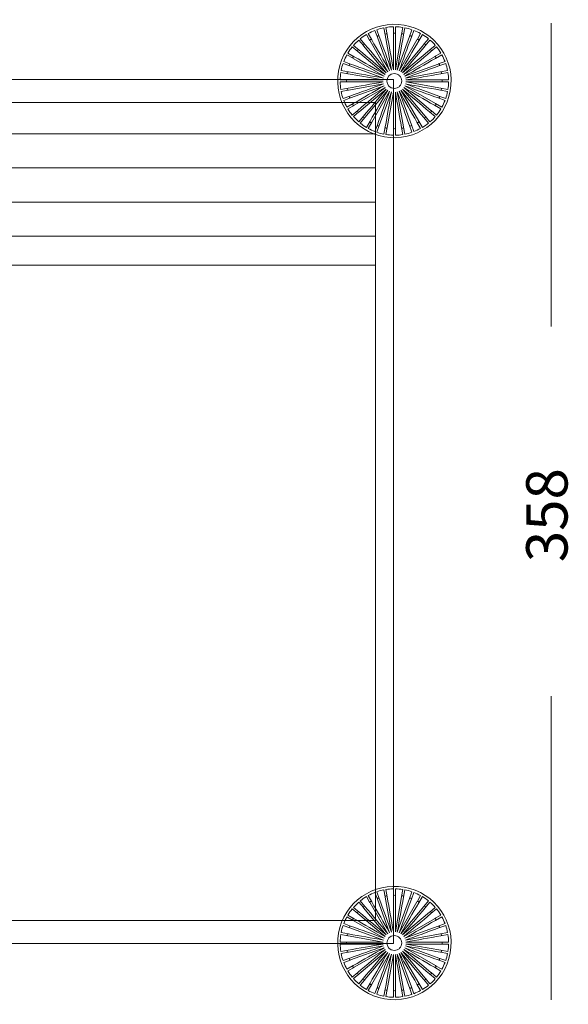
# Model space of a CAD drawing. Units: inches. Extents: x 18 to 154, y 10 to 100.
# Drawn here: x 128 to 154, y 10 to 55 of the extents above; entities that cross this region are included whole.
import ezdxf

# ---------------------------------------------------------------- set-up
doc = ezdxf.new("R2010")
doc.units = ezdxf.units.IN
doc.header["$MEASUREMENT"] = 0
doc.layers.add('$DDT_AUDIT_GENERATED_(3B)', color=7, linetype='Continuous')

# ---------------------------------------------------------------- blocks, each defined once
blk = doc.blocks.new('block 16')
at = {"layer": '$DDT_AUDIT_GENERATED_(3B)', "color": 7, "lineweight": 18, "true_color": 0xffffff}
for points in [[(144.812, 54.825), (144.928, 54.505)], [(145.205, 54.588), (145.147, 54.915)], [(145.237, 54.931), (145.296, 54.597)], [(145.583, 54.629), (145.583, 54.962)], [(145.674, 54.962), (145.674, 54.622)], [(145.962, 54.603), (146.02, 54.932)], [(146.111, 54.915), (146.051, 54.58)], [(146.332, 54.513), (146.446, 54.826)], [(144.048, 54.402), (144.266, 54.142)], [(144.497, 54.313), (144.332, 54.601)], [(144.411, 54.646), (144.581, 54.353)], [(144.839, 54.481), (144.725, 54.794)], [(145.406, 52.924), (144.842, 54.474)], [(145.492, 52.955), (145.205, 54.58)], [(145.583, 52.971), (145.583, 54.622)], [(145.674, 52.971), (145.962, 54.597)], [(145.765, 52.955), (146.33, 54.505)], [(145.851, 52.924), (146.676, 54.353)], [(146.532, 54.795), (146.416, 54.474)], [(146.68, 54.359), (146.847, 54.648)], [(146.927, 54.602), (146.756, 54.307)], [(146.995, 54.148), (147.211, 54.403)], [(143.928, 53.814), (143.673, 54.027)], [(143.732, 54.097), (143.992, 53.879)], [(144.191, 54.089), (143.978, 54.343)], [(145.256, 52.819), (144.195, 54.083)], [(145.327, 52.878), (144.501, 54.307)], [(145.931, 52.878), (146.991, 54.142)], [(147.281, 54.344), (147.062, 54.083)], [(147.271, 53.884), (147.527, 54.099)], [(147.585, 54.028), (147.324, 53.809)], [(143.716, 53.498), (143.429, 53.664)], [(143.475, 53.743), (143.768, 53.573)], [(145.151, 52.669), (143.722, 53.494)], [(145.197, 52.749), (143.933, 53.809)], [(146.001, 52.819), (147.265, 53.879)], [(146.06, 52.749), (147.489, 53.573)], [(147.496, 53.577), (147.784, 53.744)], [(147.831, 53.665), (147.535, 53.494)], [(143.563, 53.149), (143.251, 53.263)], [(143.282, 53.349), (143.601, 53.233)], [(145.12, 52.583), (143.569, 53.147)], [(146.107, 52.669), (147.657, 53.233)], [(147.663, 53.236), (147.978, 53.35)], [(148.009, 53.264), (147.688, 53.147)], [(143.472, 52.78), (143.145, 52.837)], [(143.161, 52.928), (143.495, 52.869)], [(145.104, 52.492), (143.479, 52.779)], [(146.138, 52.583), (147.762, 52.869)], [(147.77, 52.871), (148.099, 52.929)], [(148.115, 52.838), (147.778, 52.779)], [(143.447, 52.4), (143.115, 52.4)], [(143.116, 52.492), (143.454, 52.492)], [(143.145, 52.055), (143.479, 52.114)], [(145.104, 52.4), (143.454, 52.4)], [(145.12, 52.31), (143.495, 52.023)], [(145.151, 52.224), (143.601, 51.659)], [(145.197, 52.144), (143.768, 51.319)], [(145.256, 52.074), (143.992, 51.013)], [(146.001, 52.074), (147.062, 50.81)], [(146.06, 52.144), (147.324, 51.084)], [(146.107, 52.224), (147.535, 51.399)], [(146.138, 52.31), (147.688, 51.746)], [(146.153, 52.492), (147.803, 52.492)], [(146.153, 52.4), (147.778, 52.114)], [(147.785, 52.113), (148.115, 52.055)], [(148.145, 52.4), (147.803, 52.4)], [(147.81, 52.492), (148.145, 52.492)], [(143.488, 52.022), (143.161, 51.965)], [(143.251, 51.63), (143.569, 51.746)], [(143.594, 51.657), (143.282, 51.543)], [(145.327, 52.015), (144.266, 50.751)], [(145.406, 51.969), (144.581, 50.54)], [(145.492, 51.938), (144.928, 50.387)], [(145.583, 51.921), (145.296, 50.296)], [(145.674, 51.921), (145.674, 50.271)], [(145.765, 51.938), (146.051, 50.313)], [(145.851, 51.969), (146.416, 50.419)], [(145.931, 52.015), (146.756, 50.585)], [(147.978, 51.543), (147.657, 51.659)], [(147.694, 51.743), (148.009, 51.629)], [(148.099, 51.964), (147.762, 52.023)], [(143.429, 51.229), (143.722, 51.399)], [(143.762, 51.316), (143.475, 51.149)], [(147.784, 51.148), (147.489, 51.319)], [(147.541, 51.395), (147.831, 51.228)], [(143.673, 50.866), (143.933, 51.084)], [(143.986, 51.009), (143.732, 50.795)], [(143.978, 50.55), (144.195, 50.81)], [(144.261, 50.745), (144.048, 50.491)], [(147.211, 50.49), (146.991, 50.751)], [(147.067, 50.805), (147.281, 50.549)], [(147.527, 50.794), (147.265, 51.013)], [(147.33, 51.079), (147.585, 50.864)], [(144.332, 50.292), (144.501, 50.585)], [(144.577, 50.534), (144.411, 50.246)], [(144.725, 50.1), (144.842, 50.419)], [(144.926, 50.38), (144.812, 50.068)], [(145.147, 49.978), (145.205, 50.313)], [(145.295, 50.289), (145.237, 49.962)], [(145.583, 49.932), (145.583, 50.271)], [(145.674, 50.264), (145.674, 49.932)], [(146.02, 49.961), (145.962, 50.296)], [(146.053, 50.305), (146.111, 49.977)], [(146.446, 50.067), (146.33, 50.387)], [(146.418, 50.411), (146.532, 50.098)], [(146.847, 50.245), (146.676, 50.54)], [(146.759, 50.58), (146.926, 50.291)]]:
    blk.add_lwpolyline(points, dxfattribs=at)
for points, knots in [([(143.039, 52.903), (142.788, 51.473), (143.743, 50.108), (145.173, 49.856), (146.604, 49.604), (147.968, 50.559), (148.221, 51.99), (148.473, 53.42), (147.518, 54.784), (146.087, 55.036), (144.656, 55.289), (143.292, 54.334), (143.039, 52.903)], [0, 0, 0, 0, 1, 1, 1, 2, 2, 2, 3, 3, 3, 4, 4, 4, 4]), ([(145.627, 52.791), (145.672, 52.791), (145.717, 52.782), (145.758, 52.765), (145.798, 52.748), (145.836, 52.724), (145.867, 52.693), (145.899, 52.661), (145.925, 52.622), (145.943, 52.58), (145.96, 52.538), (145.969, 52.494), (145.969, 52.449), (145.97, 52.358), (145.934, 52.268), (145.87, 52.203), (145.84, 52.172), (145.803, 52.146), (145.762, 52.129), (145.721, 52.112), (145.677, 52.102), (145.633, 52.102)], [0, 0, 0, 0, 1, 1, 1, 2, 2, 2, 3, 3, 3, 4, 4, 4, 5, 5, 5, 6, 6, 6, 7, 7, 7, 7])]:
    blk.add_open_spline(points, degree=3, knots=knots, dxfattribs=at)
for points in [[(145.147, 54.915), (145.033, 54.893), (144.921, 54.863), (144.812, 54.825)], [(145.583, 54.962), (145.466, 54.959), (145.352, 54.949), (145.237, 54.931)], [(146.02, 54.932), (145.905, 54.95), (145.791, 54.959), (145.674, 54.962)], [(146.446, 54.826), (146.336, 54.864), (146.225, 54.893), (146.111, 54.915)], [(144.332, 54.601), (144.232, 54.541), (144.138, 54.475), (144.048, 54.402)], [(144.725, 54.794), (144.617, 54.752), (144.513, 54.703), (144.411, 54.646)], [(144.501, 54.307), (144.485, 54.335), (144.49, 54.353), (144.518, 54.369)], [(144.518, 54.369), (144.547, 54.386), (144.565, 54.381), (144.581, 54.353)], [(144.581, 54.353), (144.856, 53.877), (145.131, 53.4), (145.406, 52.924)], [(144.842, 54.474), (144.831, 54.505), (144.839, 54.522), (144.869, 54.533)], [(144.869, 54.533), (144.899, 54.544), (144.917, 54.536), (144.928, 54.505)], [(144.928, 54.505), (145.116, 53.989), (145.305, 53.472), (145.492, 52.955)], [(145.205, 54.58), (145.2, 54.612), (145.211, 54.628), (145.243, 54.634)], [(145.243, 54.634), (145.275, 54.639), (145.291, 54.628), (145.296, 54.597)], [(145.296, 54.597), (145.391, 54.054), (145.487, 53.513), (145.583, 52.971)], [(145.583, 54.622), (145.583, 54.654), (145.596, 54.667), (145.628, 54.667)], [(145.628, 54.667), (145.66, 54.667), (145.674, 54.654), (145.674, 54.622)], [(145.674, 54.622), (145.674, 54.071), (145.674, 53.521), (145.674, 52.971)], [(146.051, 54.58), (145.956, 54.038), (145.861, 53.497), (145.765, 52.955)], [(146.416, 54.474), (146.227, 53.957), (146.039, 53.441), (145.851, 52.924)], [(145.962, 54.597), (145.967, 54.628), (145.983, 54.639), (146.014, 54.634)], [(146.014, 54.634), (146.046, 54.628), (146.057, 54.612), (146.051, 54.58)], [(146.33, 54.505), (146.34, 54.536), (146.358, 54.544), (146.388, 54.533)], [(146.388, 54.533), (146.418, 54.522), (146.427, 54.505), (146.416, 54.474)], [(146.847, 54.648), (146.745, 54.704), (146.641, 54.753), (146.532, 54.795)], [(146.676, 54.353), (146.692, 54.381), (146.711, 54.386), (146.739, 54.369)], [(146.739, 54.369), (146.767, 54.353), (146.772, 54.335), (146.756, 54.307)], [(147.211, 54.403), (147.12, 54.477), (147.026, 54.542), (146.927, 54.602)], [(143.673, 54.027), (143.601, 53.936), (143.534, 53.842), (143.475, 53.743)], [(143.978, 54.343), (143.89, 54.266), (143.808, 54.185), (143.732, 54.097)], [(143.928, 53.874), (143.948, 53.899), (143.967, 53.9), (143.992, 53.879)], [(144.195, 54.083), (144.175, 54.108), (144.176, 54.127), (144.201, 54.148)], [(144.201, 54.148), (144.226, 54.169), (144.245, 54.167), (144.266, 54.142)], [(144.266, 54.142), (144.619, 53.721), (144.972, 53.299), (145.327, 52.878)], [(146.756, 54.307), (146.481, 53.83), (146.205, 53.354), (145.931, 52.878)], [(147.062, 54.083), (146.708, 53.662), (146.355, 53.24), (146.001, 52.819)], [(146.991, 54.142), (147.012, 54.167), (147.031, 54.169), (147.056, 54.148)], [(147.056, 54.148), (147.081, 54.127), (147.083, 54.108), (147.062, 54.083)], [(147.265, 53.879), (147.29, 53.9), (147.309, 53.899), (147.33, 53.874)], [(147.527, 54.099), (147.45, 54.187), (147.369, 54.268), (147.281, 54.344)], [(147.784, 53.744), (147.725, 53.844), (147.659, 53.938), (147.585, 54.028)], [(143.429, 53.664), (143.373, 53.562), (143.324, 53.457), (143.282, 53.349)], [(143.722, 53.494), (143.694, 53.51), (143.69, 53.529), (143.705, 53.557)], [(143.705, 53.557), (143.721, 53.585), (143.74, 53.59), (143.768, 53.573)], [(143.768, 53.573), (144.245, 53.299), (144.721, 53.023), (145.197, 52.749)], [(143.933, 53.809), (143.908, 53.83), (143.907, 53.849), (143.928, 53.874)], [(143.992, 53.879), (144.414, 53.526), (144.835, 53.172), (145.256, 52.819)], [(147.324, 53.809), (146.903, 53.456), (146.481, 53.102), (146.06, 52.749)], [(147.535, 53.494), (147.058, 53.219), (146.583, 52.944), (146.107, 52.669)], [(147.33, 53.874), (147.351, 53.849), (147.349, 53.83), (147.324, 53.809)], [(147.489, 53.573), (147.517, 53.59), (147.536, 53.585), (147.552, 53.557)], [(147.552, 53.557), (147.568, 53.529), (147.563, 53.51), (147.535, 53.494)], [(147.978, 53.35), (147.936, 53.459), (147.887, 53.563), (147.831, 53.665)], [(143.251, 53.263), (143.213, 53.153), (143.183, 53.042), (143.161, 52.928)], [(143.569, 53.147), (143.538, 53.158), (143.531, 53.175), (143.542, 53.206)], [(143.542, 53.206), (143.553, 53.236), (143.57, 53.245), (143.601, 53.233)], [(143.601, 53.233), (144.117, 53.046), (144.634, 52.857), (145.151, 52.669)], [(147.688, 53.147), (147.171, 52.959), (146.654, 52.771), (146.138, 52.583)], [(147.657, 53.233), (147.687, 53.245), (147.704, 53.236), (147.715, 53.206)], [(147.715, 53.206), (147.726, 53.175), (147.719, 53.158), (147.688, 53.147)], [(148.099, 52.929), (148.077, 53.043), (148.047, 53.154), (148.009, 53.264)], [(143.145, 52.837), (143.128, 52.723), (143.117, 52.609), (143.116, 52.492)], [(143.479, 52.779), (143.447, 52.784), (143.436, 52.8), (143.442, 52.832)], [(143.442, 52.832), (143.447, 52.864), (143.463, 52.875), (143.495, 52.869)], [(143.495, 52.869), (144.037, 52.774), (144.578, 52.678), (145.12, 52.583)], [(145.627, 52.791), (145.168, 52.784), (145.173, 52.103), (145.633, 52.102)], [(147.778, 52.779), (147.237, 52.683), (146.695, 52.588), (146.153, 52.492)], [(147.762, 52.869), (147.794, 52.875), (147.81, 52.864), (147.816, 52.832)], [(147.816, 52.832), (147.821, 52.8), (147.81, 52.784), (147.778, 52.779)], [(148.145, 52.492), (148.143, 52.609), (148.133, 52.723), (148.115, 52.838)], [(143.115, 52.4), (143.117, 52.284), (143.128, 52.17), (143.145, 52.055)], [(143.408, 52.446), (143.408, 52.479), (143.421, 52.492), (143.454, 52.492)], [(143.454, 52.4), (143.421, 52.4), (143.408, 52.414), (143.408, 52.446)], [(143.442, 52.061), (143.436, 52.093), (143.447, 52.108), (143.479, 52.114)], [(143.454, 52.492), (144.004, 52.492), (144.554, 52.492), (145.104, 52.492)], [(143.479, 52.114), (144.02, 52.209), (144.562, 52.305), (145.104, 52.4)], [(143.569, 51.746), (144.086, 51.933), (144.603, 52.122), (145.12, 52.31)], [(143.722, 51.399), (144.198, 51.674), (144.674, 51.949), (145.151, 52.224)], [(143.933, 51.084), (144.354, 51.437), (144.776, 51.79), (145.197, 52.144)], [(144.195, 50.81), (144.549, 51.231), (144.903, 51.652), (145.256, 52.074)], [(147.265, 51.013), (146.844, 51.367), (146.422, 51.72), (146.001, 52.074)], [(147.489, 51.319), (147.013, 51.594), (146.537, 51.869), (146.06, 52.144)], [(147.657, 51.659), (147.14, 51.847), (146.623, 52.035), (146.107, 52.224)], [(147.762, 52.023), (147.22, 52.119), (146.679, 52.215), (146.138, 52.31)], [(147.803, 52.4), (147.253, 52.4), (146.703, 52.4), (146.153, 52.4)], [(147.778, 52.114), (147.81, 52.108), (147.821, 52.093), (147.816, 52.061)], [(147.803, 52.492), (147.836, 52.492), (147.849, 52.479), (147.849, 52.446)], [(147.849, 52.446), (147.849, 52.414), (147.836, 52.4), (147.803, 52.4)], [(148.115, 52.055), (148.133, 52.17), (148.143, 52.284), (148.145, 52.4)], [(143.161, 51.965), (143.183, 51.851), (143.213, 51.739), (143.251, 51.63)], [(143.495, 52.023), (143.463, 52.018), (143.447, 52.029), (143.442, 52.061)], [(143.542, 51.687), (143.531, 51.717), (143.538, 51.735), (143.569, 51.746)], [(143.601, 51.659), (143.57, 51.648), (143.553, 51.656), (143.542, 51.687)], [(144.501, 50.585), (144.776, 51.063), (145.051, 51.538), (145.327, 52.015)], [(144.842, 50.419), (145.03, 50.935), (145.217, 51.452), (145.406, 51.969)], [(145.205, 50.313), (145.301, 50.854), (145.397, 51.396), (145.492, 51.938)], [(145.583, 50.271), (145.583, 50.821), (145.583, 51.372), (145.583, 51.921)], [(145.962, 50.296), (145.865, 50.838), (145.77, 51.38), (145.674, 51.921)], [(146.33, 50.387), (146.141, 50.904), (145.953, 51.42), (145.765, 51.938)], [(146.676, 50.54), (146.401, 51.016), (146.126, 51.493), (145.851, 51.969)], [(146.991, 50.751), (146.638, 51.172), (146.284, 51.594), (145.931, 52.015)], [(147.715, 51.687), (147.704, 51.656), (147.687, 51.648), (147.657, 51.659)], [(147.688, 51.746), (147.719, 51.735), (147.726, 51.717), (147.715, 51.687)], [(147.816, 52.061), (147.81, 52.029), (147.794, 52.018), (147.762, 52.023)], [(148.009, 51.629), (148.047, 51.739), (148.077, 51.85), (148.099, 51.964)], [(143.282, 51.543), (143.324, 51.435), (143.373, 51.331), (143.429, 51.229)], [(143.705, 51.336), (143.69, 51.364), (143.694, 51.383), (143.722, 51.399)], [(143.768, 51.319), (143.74, 51.303), (143.721, 51.308), (143.705, 51.336)], [(147.552, 51.336), (147.536, 51.308), (147.517, 51.303), (147.489, 51.319)], [(147.535, 51.399), (147.563, 51.383), (147.568, 51.364), (147.552, 51.336)], [(147.831, 51.228), (147.887, 51.33), (147.936, 51.434), (147.978, 51.543)], [(143.475, 51.149), (143.534, 51.05), (143.601, 50.956), (143.673, 50.866)], [(143.732, 50.795), (143.808, 50.708), (143.89, 50.627), (143.978, 50.55)], [(143.928, 51.019), (143.907, 51.044), (143.908, 51.063), (143.933, 51.084)], [(143.992, 51.013), (143.967, 50.992), (143.948, 50.994), (143.928, 51.019)], [(144.201, 50.745), (144.176, 50.766), (144.175, 50.785), (144.195, 50.81)], [(144.266, 50.751), (144.245, 50.726), (144.226, 50.724), (144.201, 50.745)], [(147.056, 50.745), (147.031, 50.724), (147.012, 50.726), (146.991, 50.751)], [(147.062, 50.81), (147.083, 50.785), (147.081, 50.766), (147.056, 50.745)], [(147.33, 51.019), (147.309, 50.994), (147.29, 50.992), (147.265, 51.013)], [(147.281, 50.549), (147.369, 50.625), (147.45, 50.706), (147.527, 50.794)], [(147.324, 51.084), (147.349, 51.063), (147.351, 51.044), (147.33, 51.019)], [(147.585, 50.864), (147.659, 50.955), (147.725, 51.049), (147.784, 51.148)], [(144.048, 50.491), (144.138, 50.418), (144.232, 50.352), (144.332, 50.292)], [(144.411, 50.246), (144.512, 50.19), (144.617, 50.141), (144.725, 50.1)], [(144.518, 50.523), (144.49, 50.539), (144.485, 50.557), (144.501, 50.585)], [(144.581, 50.54), (144.565, 50.512), (144.547, 50.507), (144.518, 50.523)], [(144.869, 50.359), (144.839, 50.37), (144.831, 50.388), (144.842, 50.419)], [(144.928, 50.387), (144.917, 50.356), (144.899, 50.348), (144.869, 50.359)], [(145.243, 50.259), (145.211, 50.265), (145.2, 50.28), (145.205, 50.313)], [(145.296, 50.296), (145.291, 50.265), (145.275, 50.254), (145.243, 50.259)], [(145.628, 50.226), (145.596, 50.226), (145.583, 50.239), (145.583, 50.271)], [(145.674, 50.271), (145.674, 50.239), (145.66, 50.226), (145.628, 50.226)], [(146.014, 50.259), (145.983, 50.254), (145.967, 50.265), (145.962, 50.296)], [(146.051, 50.313), (146.057, 50.28), (146.046, 50.265), (146.014, 50.259)], [(146.388, 50.359), (146.358, 50.348), (146.34, 50.356), (146.33, 50.387)], [(146.416, 50.419), (146.427, 50.388), (146.418, 50.37), (146.388, 50.359)], [(146.532, 50.098), (146.641, 50.14), (146.745, 50.189), (146.847, 50.245)], [(146.739, 50.523), (146.711, 50.507), (146.692, 50.512), (146.676, 50.54)], [(146.756, 50.585), (146.772, 50.557), (146.767, 50.539), (146.739, 50.523)], [(146.926, 50.291), (147.026, 50.35), (147.12, 50.417), (147.211, 50.49)], [(144.812, 50.068), (144.921, 50.03), (145.033, 50), (145.147, 49.978)], [(145.237, 49.962), (145.352, 49.943), (145.466, 49.934), (145.583, 49.932)], [(145.674, 49.932), (145.791, 49.934), (145.905, 49.943), (146.02, 49.961)], [(146.111, 49.977), (146.225, 50), (146.336, 50.029), (146.446, 50.067)]]:
    blk.add_open_spline(points, degree=3, dxfattribs=at)
blk = doc.blocks.new('block 17')
at = {"layer": '$DDT_AUDIT_GENERATED_(3B)', "color": 7, "lineweight": 18, "true_color": 0xffffff}
for points in [[(144.411, 14.66), (144.581, 14.367)], [(144.839, 14.495), (144.725, 14.807)], [(144.812, 14.839), (144.928, 14.519)], [(145.205, 14.601), (145.147, 14.929)], [(145.237, 14.944), (145.296, 14.61)], [(145.583, 14.642), (145.583, 14.975)], [(145.583, 12.985), (145.583, 14.635)], [(145.674, 14.975), (145.674, 14.635)], [(145.962, 14.617), (146.02, 14.945)], [(146.111, 14.929), (146.051, 14.594)], [(146.332, 14.526), (146.446, 14.839)], [(146.532, 14.808), (146.416, 14.488)], [(146.68, 14.373), (146.847, 14.662)], [(146.927, 14.615), (146.756, 14.321)], [(144.191, 14.102), (143.978, 14.356)], [(144.048, 14.415), (144.266, 14.156)], [(144.497, 14.327), (144.332, 14.614)], [(145.327, 12.891), (144.501, 14.321)], [(145.406, 12.937), (144.842, 14.488)], [(145.492, 12.969), (145.205, 14.594)], [(145.674, 12.985), (145.962, 14.61)], [(145.765, 12.969), (146.33, 14.519)], [(145.851, 12.937), (146.676, 14.367)], [(146.995, 14.161), (147.211, 14.416)], [(147.281, 14.358), (147.062, 14.097)], [(143.475, 13.757), (143.768, 13.587)], [(143.928, 13.828), (143.673, 14.04)], [(143.732, 14.111), (143.992, 13.893)], [(145.197, 12.762), (143.933, 13.823)], [(145.256, 12.833), (144.195, 14.097)], [(145.931, 12.891), (146.991, 14.156)], [(146.001, 12.833), (147.265, 13.893)], [(147.271, 13.898), (147.527, 14.113)], [(147.585, 14.042), (147.324, 13.823)], [(147.496, 13.591), (147.784, 13.758)], [(143.563, 13.163), (143.251, 13.276)], [(143.282, 13.363), (143.601, 13.247)], [(143.716, 13.511), (143.429, 13.677)], [(145.151, 12.683), (143.722, 13.508)], [(146.06, 12.762), (147.489, 13.587)], [(146.107, 12.683), (147.657, 13.247)], [(147.831, 13.678), (147.535, 13.508)], [(147.663, 13.249), (147.978, 13.364)], [(148.009, 13.278), (147.688, 13.16)], [(143.472, 12.794), (143.145, 12.851)], [(143.161, 12.942), (143.495, 12.883)], [(145.104, 12.506), (143.479, 12.792)], [(145.12, 12.596), (143.569, 13.16)], [(146.138, 12.596), (147.762, 12.883)], [(147.77, 12.884), (148.099, 12.942)], [(148.115, 12.852), (147.778, 12.792)], [(143.447, 12.414), (143.115, 12.414)], [(143.116, 12.506), (143.454, 12.506)], [(145.104, 12.414), (143.454, 12.414)], [(146.153, 12.506), (147.803, 12.506)], [(146.153, 12.414), (147.778, 12.127)], [(148.145, 12.414), (147.803, 12.414)], [(147.81, 12.506), (148.145, 12.506)], [(143.145, 12.069), (143.479, 12.127)], [(143.488, 12.035), (143.161, 11.979)], [(145.12, 12.323), (143.495, 12.037)], [(145.151, 12.238), (143.601, 11.673)], [(145.197, 12.158), (143.768, 11.333)], [(145.256, 12.087), (143.992, 11.027)], [(145.327, 12.028), (144.266, 10.764)], [(145.406, 11.982), (144.581, 10.554)], [(145.492, 11.951), (144.928, 10.401)], [(145.583, 11.935), (145.296, 10.31)], [(145.674, 11.935), (145.674, 10.285)], [(145.765, 11.951), (146.051, 10.326)], [(145.851, 11.982), (146.416, 10.432)], [(145.931, 12.028), (146.756, 10.599)], [(146.001, 12.087), (147.062, 10.823)], [(146.06, 12.158), (147.324, 11.097)], [(146.107, 12.238), (147.535, 11.412)], [(146.138, 12.323), (147.688, 11.759)], [(148.099, 11.978), (147.762, 12.037)], [(147.785, 12.126), (148.115, 12.068)], [(143.251, 11.643), (143.569, 11.759)], [(143.594, 11.671), (143.282, 11.557)], [(147.978, 11.556), (147.657, 11.673)], [(147.694, 11.757), (148.009, 11.642)], [(143.429, 11.243), (143.722, 11.412)], [(143.762, 11.329), (143.475, 11.163)], [(143.673, 10.879), (143.933, 11.097)], [(143.986, 11.022), (143.732, 10.809)], [(147.527, 10.808), (147.265, 11.027)], [(147.33, 11.093), (147.585, 10.878)], [(147.784, 11.162), (147.489, 11.333)], [(147.541, 11.409), (147.831, 11.241)], [(143.978, 10.563), (144.195, 10.823)], [(144.261, 10.759), (144.048, 10.505)], [(144.332, 10.306), (144.501, 10.599)], [(144.577, 10.548), (144.411, 10.26)], [(146.847, 10.258), (146.676, 10.554)], [(146.759, 10.593), (146.926, 10.304)], [(147.211, 10.503), (146.991, 10.764)], [(147.067, 10.818), (147.281, 10.562)], [(144.725, 10.113), (144.842, 10.432)], [(144.926, 10.394), (144.812, 10.082)], [(145.147, 9.991), (145.205, 10.326)], [(145.295, 10.303), (145.237, 9.975)], [(145.583, 9.945), (145.583, 10.285)], [(145.674, 10.278), (145.674, 9.945)], [(146.02, 9.975), (145.962, 10.31)], [(146.053, 10.319), (146.111, 9.991)], [(146.446, 10.08), (146.33, 10.401)], [(146.418, 10.425), (146.532, 10.111)]]:
    blk.add_lwpolyline(points, dxfattribs=at)
for points, knots in [([(143.039, 12.917), (142.788, 11.486), (143.743, 10.122), (145.173, 9.87), (146.604, 9.618), (147.968, 10.572), (148.221, 12.003), (148.473, 13.434), (147.518, 14.798), (146.087, 15.05), (144.656, 15.303), (143.292, 14.347), (143.039, 12.917)], [0, 0, 0, 0, 1, 1, 1, 2, 2, 2, 3, 3, 3, 4, 4, 4, 4]), ([(145.627, 12.804), (145.672, 12.805), (145.717, 12.796), (145.758, 12.779), (145.798, 12.762), (145.836, 12.738), (145.867, 12.706), (145.899, 12.675), (145.925, 12.636), (145.943, 12.594), (145.96, 12.552), (145.969, 12.507), (145.969, 12.462), (145.97, 12.371), (145.934, 12.281), (145.87, 12.217), (145.84, 12.185), (145.803, 12.16), (145.762, 12.143), (145.721, 12.125), (145.677, 12.116), (145.633, 12.115)], [0, 0, 0, 0, 1, 1, 1, 2, 2, 2, 3, 3, 3, 4, 4, 4, 5, 5, 5, 6, 6, 6, 7, 7, 7, 7])]:
    blk.add_open_spline(points, degree=3, knots=knots, dxfattribs=at)
for points in [[(144.725, 14.807), (144.617, 14.765), (144.513, 14.716), (144.411, 14.66)], [(145.147, 14.929), (145.033, 14.907), (144.921, 14.877), (144.812, 14.839)], [(145.205, 14.594), (145.2, 14.626), (145.211, 14.641), (145.243, 14.647)], [(145.583, 14.975), (145.466, 14.972), (145.352, 14.963), (145.237, 14.944)], [(145.243, 14.647), (145.275, 14.653), (145.291, 14.642), (145.296, 14.61)], [(145.583, 14.635), (145.583, 14.667), (145.596, 14.681), (145.628, 14.681)], [(145.628, 14.681), (145.66, 14.681), (145.674, 14.667), (145.674, 14.635)], [(146.02, 14.945), (145.905, 14.963), (145.791, 14.973), (145.674, 14.975)], [(145.674, 14.635), (145.674, 14.085), (145.674, 13.535), (145.674, 12.985)], [(145.962, 14.61), (145.967, 14.642), (145.983, 14.653), (146.014, 14.647)], [(146.014, 14.647), (146.046, 14.641), (146.057, 14.626), (146.051, 14.594)], [(146.446, 14.839), (146.336, 14.877), (146.225, 14.907), (146.111, 14.929)], [(146.847, 14.662), (146.745, 14.718), (146.641, 14.766), (146.532, 14.808)], [(147.211, 14.416), (147.12, 14.49), (147.026, 14.556), (146.927, 14.615)], [(143.978, 14.356), (143.89, 14.28), (143.808, 14.199), (143.732, 14.111)], [(144.332, 14.614), (144.232, 14.554), (144.138, 14.488), (144.048, 14.415)], [(144.195, 14.097), (144.175, 14.121), (144.176, 14.14), (144.201, 14.161)], [(144.201, 14.161), (144.226, 14.182), (144.245, 14.181), (144.266, 14.156)], [(144.501, 14.321), (144.485, 14.349), (144.49, 14.367), (144.518, 14.383)], [(144.518, 14.383), (144.547, 14.4), (144.565, 14.395), (144.581, 14.367)], [(144.581, 14.367), (144.856, 13.89), (145.131, 13.414), (145.406, 12.937)], [(144.842, 14.488), (144.831, 14.518), (144.839, 14.536), (144.869, 14.547)], [(144.869, 14.547), (144.899, 14.558), (144.917, 14.55), (144.928, 14.519)], [(144.928, 14.519), (145.116, 14.002), (145.305, 13.486), (145.492, 12.969)], [(145.296, 14.61), (145.391, 14.068), (145.487, 13.526), (145.583, 12.985)], [(146.051, 14.594), (145.956, 14.053), (145.861, 13.511), (145.765, 12.969)], [(146.416, 14.488), (146.227, 13.971), (146.039, 13.454), (145.851, 12.937)], [(146.756, 14.321), (146.481, 13.844), (146.205, 13.368), (145.931, 12.891)], [(146.33, 14.519), (146.34, 14.55), (146.358, 14.558), (146.388, 14.547)], [(146.388, 14.547), (146.418, 14.536), (146.427, 14.518), (146.416, 14.488)], [(146.676, 14.367), (146.692, 14.395), (146.711, 14.4), (146.739, 14.383)], [(146.739, 14.383), (146.767, 14.367), (146.772, 14.349), (146.756, 14.321)], [(146.991, 14.156), (147.012, 14.181), (147.031, 14.182), (147.056, 14.161)], [(147.056, 14.161), (147.081, 14.14), (147.083, 14.121), (147.062, 14.097)], [(147.527, 14.113), (147.45, 14.2), (147.369, 14.281), (147.281, 14.358)], [(143.673, 14.04), (143.601, 13.95), (143.534, 13.855), (143.475, 13.757)], [(143.933, 13.823), (143.908, 13.844), (143.907, 13.862), (143.928, 13.887)], [(143.928, 13.887), (143.948, 13.912), (143.967, 13.914), (143.992, 13.893)], [(143.992, 13.893), (144.414, 13.54), (144.835, 13.186), (145.256, 12.833)], [(144.266, 14.156), (144.619, 13.734), (144.972, 13.313), (145.327, 12.891)], [(147.062, 14.097), (146.708, 13.675), (146.355, 13.254), (146.001, 12.833)], [(147.324, 13.823), (146.903, 13.469), (146.481, 13.115), (146.06, 12.762)], [(147.265, 13.893), (147.29, 13.914), (147.309, 13.912), (147.33, 13.887)], [(147.33, 13.887), (147.351, 13.862), (147.349, 13.844), (147.324, 13.823)], [(147.784, 13.758), (147.725, 13.857), (147.659, 13.952), (147.585, 14.042)], [(143.251, 13.276), (143.213, 13.167), (143.183, 13.056), (143.161, 12.942)], [(143.429, 13.677), (143.373, 13.575), (143.324, 13.471), (143.282, 13.363)], [(143.542, 13.219), (143.553, 13.25), (143.57, 13.258), (143.601, 13.247)], [(143.601, 13.247), (144.117, 13.059), (144.634, 12.871), (145.151, 12.683)], [(143.722, 13.508), (143.694, 13.524), (143.69, 13.542), (143.705, 13.57)], [(143.705, 13.57), (143.721, 13.599), (143.74, 13.603), (143.768, 13.587)], [(143.768, 13.587), (144.245, 13.312), (144.721, 13.037), (145.197, 12.762)], [(147.535, 13.508), (147.058, 13.233), (146.583, 12.957), (146.107, 12.683)], [(147.489, 13.587), (147.517, 13.603), (147.536, 13.599), (147.552, 13.57)], [(147.552, 13.57), (147.568, 13.542), (147.563, 13.524), (147.535, 13.508)], [(147.657, 13.247), (147.687, 13.258), (147.704, 13.25), (147.715, 13.219)], [(147.978, 13.364), (147.936, 13.472), (147.887, 13.576), (147.831, 13.678)], [(148.099, 12.942), (148.077, 13.056), (148.047, 13.168), (148.009, 13.278)], [(143.145, 12.851), (143.128, 12.737), (143.117, 12.622), (143.116, 12.506)], [(143.479, 12.792), (143.447, 12.798), (143.436, 12.814), (143.442, 12.845)], [(143.442, 12.845), (143.447, 12.877), (143.463, 12.888), (143.495, 12.883)], [(143.495, 12.883), (144.037, 12.788), (144.578, 12.692), (145.12, 12.596)], [(143.569, 13.16), (143.538, 13.172), (143.531, 13.189), (143.542, 13.219)], [(145.627, 12.804), (145.168, 12.797), (145.173, 12.116), (145.633, 12.115)], [(147.688, 13.16), (147.171, 12.973), (146.654, 12.784), (146.138, 12.596)], [(147.778, 12.792), (147.237, 12.697), (146.695, 12.601), (146.153, 12.506)], [(147.715, 13.219), (147.726, 13.189), (147.719, 13.172), (147.688, 13.16)], [(147.762, 12.883), (147.794, 12.888), (147.81, 12.877), (147.816, 12.845)], [(147.816, 12.845), (147.821, 12.814), (147.81, 12.798), (147.778, 12.792)], [(148.145, 12.506), (148.143, 12.622), (148.133, 12.737), (148.115, 12.852)], [(143.115, 12.414), (143.117, 12.298), (143.128, 12.184), (143.145, 12.069)], [(143.408, 12.46), (143.408, 12.493), (143.421, 12.506), (143.454, 12.506)], [(143.454, 12.414), (143.421, 12.414), (143.408, 12.427), (143.408, 12.46)], [(143.454, 12.506), (144.004, 12.506), (144.554, 12.506), (145.104, 12.506)], [(143.479, 12.127), (144.02, 12.223), (144.562, 12.318), (145.104, 12.414)], [(147.803, 12.414), (147.253, 12.414), (146.703, 12.414), (146.153, 12.414)], [(147.803, 12.506), (147.836, 12.506), (147.849, 12.493), (147.849, 12.46)], [(147.849, 12.46), (147.849, 12.427), (147.836, 12.414), (147.803, 12.414)], [(148.115, 12.068), (148.133, 12.183), (148.143, 12.297), (148.145, 12.414)], [(143.161, 11.979), (143.183, 11.864), (143.213, 11.753), (143.251, 11.643)], [(143.442, 12.074), (143.436, 12.107), (143.447, 12.122), (143.479, 12.127)], [(143.495, 12.037), (143.463, 12.032), (143.447, 12.042), (143.442, 12.074)], [(143.569, 11.759), (144.086, 11.947), (144.603, 12.136), (145.12, 12.323)], [(143.722, 11.412), (144.198, 11.687), (144.674, 11.962), (145.151, 12.238)], [(143.933, 11.097), (144.354, 11.451), (144.776, 11.804), (145.197, 12.158)], [(144.195, 10.823), (144.549, 11.245), (144.903, 11.666), (145.256, 12.087)], [(144.501, 10.599), (144.776, 11.076), (145.051, 11.552), (145.327, 12.028)], [(144.842, 10.432), (145.03, 10.949), (145.217, 11.466), (145.406, 11.982)], [(145.205, 10.326), (145.301, 10.868), (145.397, 11.409), (145.492, 11.951)], [(145.583, 10.285), (145.583, 10.835), (145.583, 11.385), (145.583, 11.935)], [(145.962, 10.31), (145.865, 10.852), (145.77, 11.393), (145.674, 11.935)], [(146.33, 10.401), (146.141, 10.918), (145.953, 11.434), (145.765, 11.951)], [(146.676, 10.554), (146.401, 11.03), (146.126, 11.506), (145.851, 11.982)], [(146.991, 10.764), (146.638, 11.186), (146.284, 11.607), (145.931, 12.028)], [(147.265, 11.027), (146.844, 11.381), (146.422, 11.734), (146.001, 12.087)], [(147.489, 11.333), (147.013, 11.608), (146.537, 11.882), (146.06, 12.158)], [(147.657, 11.673), (147.14, 11.861), (146.623, 12.049), (146.107, 12.238)], [(147.762, 12.037), (147.22, 12.133), (146.679, 12.228), (146.138, 12.323)], [(147.816, 12.074), (147.81, 12.042), (147.794, 12.032), (147.762, 12.037)], [(147.778, 12.127), (147.81, 12.122), (147.821, 12.107), (147.816, 12.074)], [(148.009, 11.642), (148.047, 11.753), (148.077, 11.864), (148.099, 11.978)], [(143.282, 11.557), (143.324, 11.449), (143.373, 11.344), (143.429, 11.243)], [(143.542, 11.7), (143.531, 11.731), (143.538, 11.748), (143.569, 11.759)], [(143.601, 11.673), (143.57, 11.662), (143.553, 11.67), (143.542, 11.7)], [(147.715, 11.7), (147.704, 11.67), (147.687, 11.662), (147.657, 11.673)], [(147.688, 11.759), (147.719, 11.748), (147.726, 11.731), (147.715, 11.7)], [(147.831, 11.241), (147.887, 11.343), (147.936, 11.447), (147.978, 11.556)], [(143.475, 11.163), (143.534, 11.064), (143.601, 10.97), (143.673, 10.879)], [(143.705, 11.35), (143.69, 11.378), (143.694, 11.396), (143.722, 11.412)], [(143.768, 11.333), (143.74, 11.316), (143.721, 11.322), (143.705, 11.35)], [(143.928, 11.033), (143.907, 11.057), (143.908, 11.076), (143.933, 11.097)], [(143.992, 11.027), (143.967, 11.006), (143.948, 11.007), (143.928, 11.033)], [(147.33, 11.033), (147.309, 11.007), (147.29, 11.006), (147.265, 11.027)], [(147.324, 11.097), (147.349, 11.076), (147.351, 11.057), (147.33, 11.033)], [(147.552, 11.35), (147.536, 11.322), (147.517, 11.316), (147.489, 11.333)], [(147.535, 11.412), (147.563, 11.396), (147.568, 11.378), (147.552, 11.35)], [(147.585, 10.878), (147.659, 10.968), (147.725, 11.062), (147.784, 11.162)], [(143.732, 10.809), (143.808, 10.721), (143.89, 10.64), (143.978, 10.563)], [(144.048, 10.505), (144.138, 10.431), (144.232, 10.365), (144.332, 10.306)], [(144.201, 10.759), (144.176, 10.78), (144.175, 10.799), (144.195, 10.823)], [(144.266, 10.764), (144.245, 10.74), (144.226, 10.738), (144.201, 10.759)], [(144.518, 10.537), (144.49, 10.553), (144.485, 10.571), (144.501, 10.599)], [(144.581, 10.554), (144.565, 10.526), (144.547, 10.521), (144.518, 10.537)], [(146.739, 10.537), (146.711, 10.521), (146.692, 10.526), (146.676, 10.554)], [(146.756, 10.599), (146.772, 10.571), (146.767, 10.553), (146.739, 10.537)], [(147.056, 10.759), (147.031, 10.738), (147.012, 10.74), (146.991, 10.764)], [(147.062, 10.823), (147.083, 10.799), (147.081, 10.78), (147.056, 10.759)], [(147.281, 10.562), (147.369, 10.638), (147.45, 10.72), (147.527, 10.808)], [(144.411, 10.26), (144.512, 10.203), (144.617, 10.155), (144.725, 10.113)], [(144.812, 10.082), (144.921, 10.044), (145.033, 10.014), (145.147, 9.991)], [(144.869, 10.373), (144.839, 10.384), (144.831, 10.402), (144.842, 10.432)], [(144.928, 10.401), (144.917, 10.37), (144.899, 10.362), (144.869, 10.373)], [(145.243, 10.273), (145.211, 10.278), (145.2, 10.294), (145.205, 10.326)], [(145.296, 10.31), (145.291, 10.278), (145.275, 10.267), (145.243, 10.273)], [(145.628, 10.24), (145.596, 10.24), (145.583, 10.253), (145.583, 10.285)], [(145.674, 10.285), (145.674, 10.253), (145.66, 10.24), (145.628, 10.24)], [(146.014, 10.273), (145.983, 10.267), (145.967, 10.278), (145.962, 10.31)], [(146.051, 10.326), (146.057, 10.294), (146.046, 10.278), (146.014, 10.273)], [(146.111, 9.991), (146.225, 10.014), (146.336, 10.042), (146.446, 10.08)], [(146.388, 10.373), (146.358, 10.362), (146.34, 10.37), (146.33, 10.401)], [(146.416, 10.432), (146.427, 10.402), (146.418, 10.384), (146.388, 10.373)], [(146.532, 10.111), (146.641, 10.153), (146.745, 10.202), (146.847, 10.258)], [(146.926, 10.304), (147.026, 10.364), (147.12, 10.43), (147.211, 10.503)], [(145.237, 9.975), (145.352, 9.957), (145.466, 9.947), (145.583, 9.945)], [(145.674, 9.945), (145.791, 9.947), (145.905, 9.957), (146.02, 9.975)]]:
    blk.add_open_spline(points, degree=3, dxfattribs=at)
blk = doc.blocks.new('block 19')
at = {"layer": '$DDT_AUDIT_GENERATED_(3B)', "color": 7, "lineweight": 18, "true_color": 0xffffff}
for points in [[(152.907, 55.133), (152.907, 41.057)], [(152.907, 23.905), (152.907, 9.83)]]:
    blk.add_lwpolyline(points, dxfattribs=at)
at = {"layer": '$DDT_AUDIT_GENERATED_(3B)', "color": 7, "true_color": 0xffffff, "insert": (153.66, 30.127), "char_height": 1.91911, "attachment_point": 7, "rotation": 90}
blk.add_mtext('\\fArial|b0|i0|c0|p34;\\W1;358', dxfattribs=at)
blk = doc.blocks.new('block 22')
at = {"layer": '$DDT_AUDIT_GENERATED_(3B)', "color": 7, "lineweight": 18, "true_color": 0xffffff}
for points in [[(106.375, 49.996), (144.748, 49.996)], [(106.375, 48.413), (144.748, 48.413)], [(106.375, 46.829), (144.748, 46.829)], [(106.375, 45.247), (144.748, 45.247)]]:
    blk.add_lwpolyline(points, dxfattribs=at)

msp = doc.modelspace()

# ---------------------------------------------------------------- linework, layer by layer
at = {"layer": '$DDT_AUDIT_GENERATED_(3B)', "color": 7, "lineweight": 18, "true_color": 0xffffff}
for points in [[(105.527, 52.512), (105.527, 12.444), (145.595, 12.444), (145.595, 52.512), (105.527, 52.512)], [(144.748, 13.511), (106.375, 13.511), (106.375, 51.444), (144.748, 51.444), (144.748, 13.511)], [(106.375, 43.899), (144.748, 43.899), (144.748, 51.444), (106.375, 51.444), (106.375, 43.899)]]:
    msp.add_lwpolyline(points, dxfattribs=at)

# ---------------------------------------------------------------- block references
at = {"layer": '$DDT_AUDIT_GENERATED_(3B)'}
for name in ['block 16', 'block 19', 'block 22', 'block 17']:
    msp.add_blockref(name, (0, 0), dxfattribs=at)

doc.saveas('drawing.dxf')
